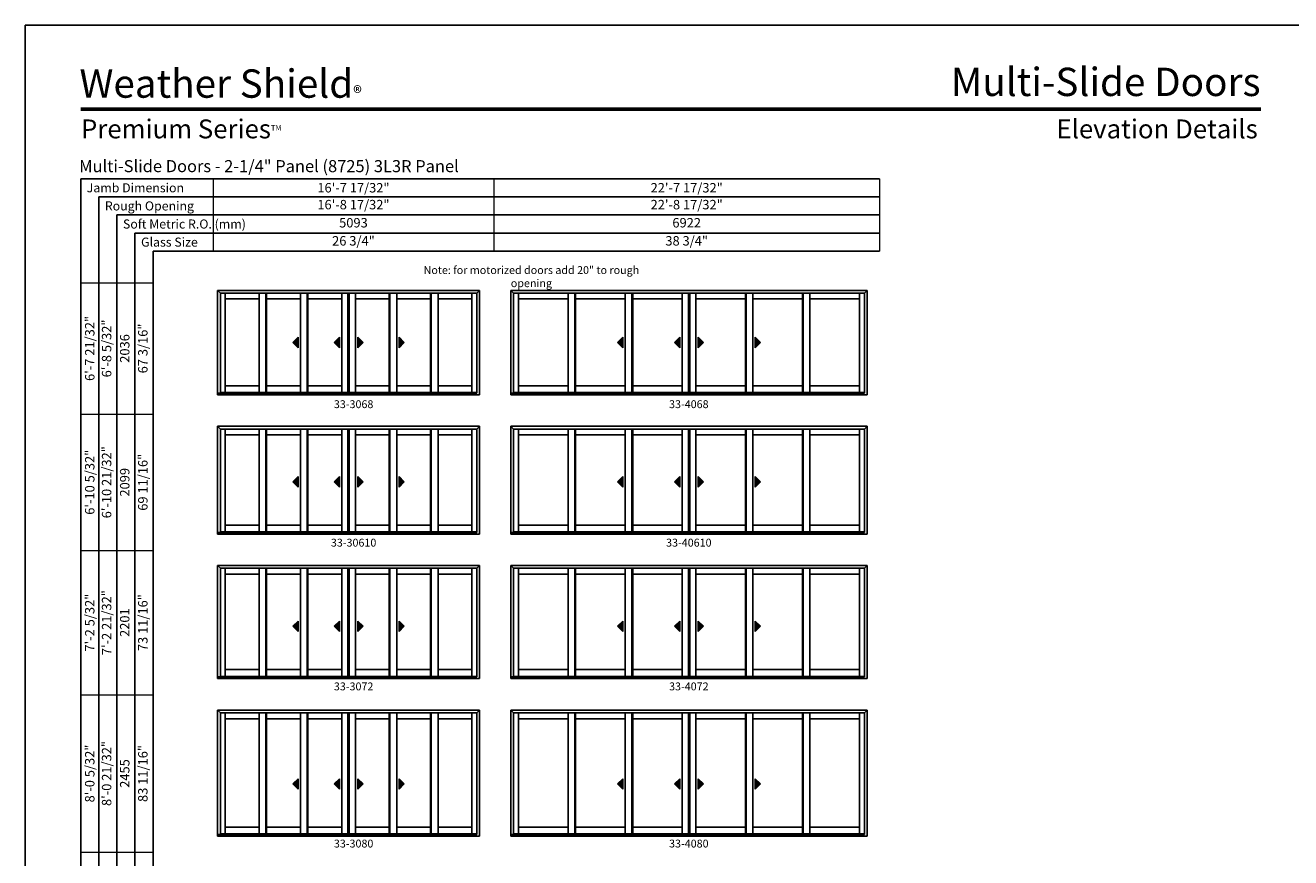
# Model space of a CAD drawing. Extents: x 977 to 7865, y -4730 to -3446.
# Drawn here: x 977 to 1942, y -4080 to -3446 of the extents above; entities that cross this region are included whole.
import ezdxf
from ezdxf.enums import TextEntityAlignment as Align

# ---------------------------------------------------------------- set-up
doc = ezdxf.new("R2010")
doc.units = 0
doc.header["$LTSCALE"] = 16
doc.header["$MEASUREMENT"] = 0
doc.layers.get('0').update_dxf_attribs({"linetype": 'CONTINUOUS'})
doc.layers.get('Defpoints').update_dxf_attribs({"color": 3, "linetype": 'CONTINUOUS'})
doc.styles.add('ARIAL', font='arial.ttf', dxfattribs={"height": 4})

# ---------------------------------------------------------------- blocks, each defined once
blk = doc.blocks.new('*T23')
at = {"layer": 'Defpoints', "color": 8, "linetype": 'ByBlock', "lineweight": 0, "transparency": 16777216}
for p, q in [((0, 0), (508, 0)), ((0, 0), (0, -55.2)), ((214, 0), (214, -55.2)), ((508, 0), (508, -55.2)), ((0, -13.8), (508, -13.8)), ((0, -27.6), (508, -27.6)), ((0, -41.4), (508, -41.4)), ((0, -55.2), (508, -55.2))]:
    blk.add_line(p, q, dxfattribs=at)
at = {"color": 0, "transparency": 16777216, "char_height": 7.2, "attachment_point": 5, "style": 'ARIAL'}
for s, insert, width in [('{\\A1;16\'-7 17/32"', (107, -6.9), 213.88), ('{\\A1;22\'-7 17/32"', (361, -6.9), 293.88), ('16\'-8 17/32"', (107, -20.7), 213.88), ('22\'-8 17/32"', (361, -20.7), 293.88), ('5093', (107, -34.5), 213.88), ('6922', (361, -34.5), 293.88), ('26 3/4"', (107, -48.3), 213.88), ('38 3/4"', (361, -48.3), 293.88)]:
    blk.add_mtext(s, dxfattribs=dict(at, insert=insert, width=width))
blk = doc.blocks.new('*T17')
at = {"color": 0, "linetype": 'ByBlock', "lineweight": -2, "transparency": 16777216}
blk.add_line((41.4, 0), (55.2, 0), dxfattribs=at)
at = {"layer": 'Defpoints', "color": 8, "linetype": 'ByBlock', "lineweight": 0, "transparency": 16777216}
for p, q in [((0, 0), (0, 976)), ((0, 976), (55.2, 976)), ((13.8, 0), (13.8, 976)), ((27.6, 0), (27.6, 976)), ((41.4, 0), (41.4, 976)), ((55.2, 0), (55.2, 976)), ((0, 876), (55.2, 876)), ((0, 772), (55.2, 772)), ((0, 662), (55.2, 662)), ((0, 542), (55.2, 542)), ((0, 418), (55.2, 418)), ((0, 288), (55.2, 288)), ((0, 144), (55.2, 144)), ((0, 0), (41.4, 0))]:
    blk.add_line(p, q, dxfattribs=at)
at = {"color": 0, "transparency": 16777216, "char_height": 7.2, "attachment_point": 5, "rotation": 90, "style": 'ARIAL'}
for s, insert, width in [('{\\A1;6\'-7 21/32"', (6.9, 926), 99.88), ('6\'-8 5/32"', (20.7, 926), 99.88), ('2036', (34.5, 926), 99.88), ('67 3/16"', (48.3, 926), 99.88), ('6\'-10 21/32"', (20.7, 824), 103.88), ('{\\A1;6\'-10 5/32"', (6.9, 824), 103.88), ('69 11/16"', (48.3, 824), 103.88), ('2099', (34.5, 824), 103.88), ('{\\A1;7\'-2 5/32"', (6.9, 717), 109.88), ('7\'-2 21/32"', (20.7, 717), 109.88), ('73 11/16"', (48.3, 717), 109.88), ('2201', (34.5, 717), 109.88), ('{\\A1;8\'-0 5/32"', (6.9, 602), 119.88), ('8\'-0 21/32"', (20.7, 602), 119.88), ('83 11/16"', (48.3, 602), 119.88), ('2455', (34.5, 602), 119.88), ('8\'-2 21/32"', (20.7, 480), 123.88), ('{\\A1;8\'-2 5/32"', (6.9, 480), 123.88), ('85 11/16"', (48.3, 480), 123.88), ('2506', (34.5, 480), 123.88), ('9\'-0 21/32"', (20.7, 353), 129.88), ('{\\A1;9\'-0 5/32"', (6.9, 353), 129.88), ('95 11/16"', (48.3, 353), 129.88), ('2760', (34.5, 353), 129.88), ('10\'-0 21/32"', (20.7, 216), 143.88), ('{\\A1;10\'-0 5/32"', (6.9, 216), 143.88), ('107 11/16"', (48.3, 216), 143.88), ('3065', (34.5, 216), 143.88), ('11\'-0 21/32"', (20.7, 72), 143.88), ('{\\A1;11\'-0 5/32"', (6.9, 72), 143.88), ('119 11/16"', (48.3, 72), 143.88), ('3369', (34.5, 72), 143.88)]:
    blk.add_mtext(s, dxfattribs=dict(at, insert=insert, width=width))

msp = doc.modelspace()

# ---------------------------------------------------------------- hatches: boundary and pattern name
for points in [[(1181.36, -3687.78), (1185.36, -3691.78), (1185.36, -3683.78)], [(1212.86, -3687.78), (1216.86, -3691.78), (1216.86, -3683.78)], [(1234.89, -3687.78), (1230.89, -3691.78), (1230.89, -3683.78)], [(1266.39, -3687.78), (1262.39, -3691.78), (1262.39, -3683.78)], [(1428.89, -3687.78), (1432.89, -3691.78), (1432.89, -3683.78)], [(1472.39, -3687.78), (1476.39, -3691.78), (1476.39, -3683.78)], [(1494.43, -3687.78), (1490.43, -3691.78), (1490.43, -3683.78)], [(1537.93, -3687.78), (1533.93, -3691.78), (1533.93, -3683.78)], [(1181.36, -3793.94), (1185.36, -3797.94), (1185.36, -3789.94)], [(1212.86, -3793.94), (1216.86, -3797.94), (1216.86, -3789.94)], [(1234.89, -3793.94), (1230.89, -3797.94), (1230.89, -3789.94)], [(1266.39, -3793.94), (1262.39, -3797.94), (1262.39, -3789.94)], [(1428.89, -3793.94), (1432.89, -3797.94), (1432.89, -3789.94)], [(1472.39, -3793.94), (1476.39, -3797.94), (1476.39, -3789.94)], [(1494.43, -3793.94), (1490.43, -3797.94), (1490.43, -3789.94)], [(1537.93, -3793.94), (1533.93, -3797.94), (1533.93, -3789.94)], [(1181.36, -3904.1), (1185.36, -3908.1), (1185.36, -3900.1)], [(1212.86, -3904.1), (1216.86, -3908.1), (1216.86, -3900.1)], [(1234.89, -3904.1), (1230.89, -3908.1), (1230.89, -3900.1)], [(1266.39, -3904.1), (1262.39, -3908.1), (1262.39, -3900.1)], [(1428.89, -3904.1), (1432.89, -3908.1), (1432.89, -3900.1)], [(1472.39, -3904.1), (1476.39, -3908.1), (1476.39, -3900.1)], [(1494.43, -3904.1), (1490.43, -3908.1), (1490.43, -3900.1)], [(1537.93, -3904.1), (1533.93, -3908.1), (1533.93, -3900.1)], [(1181.36, -4024.25), (1185.36, -4028.25), (1185.36, -4020.25)], [(1212.86, -4024.25), (1216.86, -4028.25), (1216.86, -4020.25)], [(1234.89, -4024.25), (1230.89, -4028.25), (1230.89, -4020.25)], [(1266.39, -4024.25), (1262.39, -4028.25), (1262.39, -4020.25)], [(1428.89, -4024.25), (1432.89, -4028.25), (1432.89, -4020.25)], [(1472.39, -4024.25), (1476.39, -4028.25), (1476.39, -4020.25)], [(1494.43, -4024.25), (1490.43, -4028.25), (1490.43, -4020.25)], [(1537.93, -4024.25), (1533.93, -4028.25), (1533.93, -4020.25)]]:
    msp.add_hatch(color=256).paths.add_polyline_path(points)

# ---------------------------------------------------------------- linework, layer by layer
for p, q in [((1628.61, -3562.89), (1019.7, -3562.89)), ((1019.7, -3562.89), (1019.7, -4618.28)), ((1628.61, -3576.69), (1033.5, -3576.69)), ((1033.5, -3576.69), (1033.5, -4618.28)), ((1628.61, -3590.49), (1047.3, -3590.49)), ((1047.3, -3590.49), (1047.3, -4618.28)), ((1628.61, -3604.29), (1061.1, -3604.29)), ((1061.1, -3604.29), (1061.1, -4618.28)), ((1628.61, -3618.09), (1074.9, -3618.09)), ((1074.9, -3618.09), (1074.9, -4618.28)), ((1124.11, -3648), (1323.64, -3648)), ((1124.11, -3648), (1124.11, -3727.65)), ((1126.16, -3650.05), (1124.11, -3648)), ((1321.59, -3650.05), (1126.16, -3650.05)), ((1126.16, -3650.05), (1126.16, -3726.4)), ((1129.95, -3650.05), (1129.95, -3725.9)), ((1155.7, -3654.59), (1129.95, -3654.59)), ((1155.7, -3725.9), (1155.7, -3650.05)), ((1160.82, -3725.9), (1160.82, -3650.05)), ((1161.45, -3725.9), (1161.45, -3650.05)), ((1187.2, -3654.59), (1161.45, -3654.59)), ((1187.2, -3725.9), (1187.2, -3650.05)), ((1192.32, -3725.9), (1192.32, -3650.05)), ((1192.95, -3725.9), (1192.95, -3650.05)), ((1218.7, -3654.59), (1192.95, -3654.59)), ((1218.7, -3725.9), (1218.7, -3650.05)), ((1223.38, -3725.9), (1223.38, -3650.05)), ((1224.38, -3725.9), (1224.38, -3650.05)), ((1229.06, -3725.9), (1229.06, -3650.05)), ((1229.06, -3654.59), (1254.81, -3654.59)), ((1254.81, -3725.9), (1254.81, -3650.05)), ((1255.44, -3725.9), (1255.44, -3650.05)), ((1260.56, -3725.9), (1260.56, -3650.05)), ((1260.56, -3654.59), (1286.31, -3654.59)), ((1286.31, -3725.9), (1286.31, -3650.05)), ((1286.94, -3725.9), (1286.94, -3650.05)), ((1292.06, -3725.9), (1292.06, -3650.05)), ((1292.06, -3654.59), (1317.81, -3654.59)), ((1317.81, -3650.05), (1317.81, -3725.9)), ((1321.59, -3650.05), (1323.64, -3648)), ((1321.59, -3650.05), (1321.59, -3726.4)), ((1323.64, -3648), (1323.64, -3727.65)), ((1347.64, -3648), (1619.18, -3648)), ((1347.64, -3648), (1347.64, -3727.65)), ((1349.69, -3650.05), (1347.64, -3648)), ((1617.13, -3650.05), (1349.69, -3650.05)), ((1349.69, -3650.05), (1349.69, -3726.4)), ((1353.48, -3650.05), (1353.48, -3725.9)), ((1391.23, -3654.59), (1353.48, -3654.59)), ((1391.23, -3725.9), (1391.23, -3650.05)), ((1396.35, -3725.9), (1396.35, -3650.05)), ((1396.98, -3725.9), (1396.98, -3650.05)), ((1434.73, -3654.59), (1396.98, -3654.59)), ((1434.73, -3725.9), (1434.73, -3650.05)), ((1439.85, -3725.9), (1439.85, -3650.05)), ((1440.48, -3725.9), (1440.48, -3650.05)), ((1478.23, -3654.59), (1440.48, -3654.59)), ((1478.23, -3725.9), (1478.23, -3650.05)), ((1482.91, -3725.9), (1482.91, -3650.05)), ((1483.91, -3725.9), (1483.91, -3650.05)), ((1488.59, -3725.9), (1488.59, -3650.05)), ((1488.59, -3654.59), (1526.34, -3654.59)), ((1526.34, -3725.9), (1526.34, -3650.05)), ((1526.97, -3725.9), (1526.97, -3650.05)), ((1532.09, -3725.9), (1532.09, -3650.05)), ((1532.09, -3654.59), (1569.84, -3654.59)), ((1569.84, -3725.9), (1569.84, -3650.05)), ((1570.47, -3725.9), (1570.47, -3650.05)), ((1575.59, -3725.9), (1575.59, -3650.05)), ((1575.59, -3654.59), (1613.34, -3654.59)), ((1613.34, -3650.05), (1613.34, -3725.9)), ((1617.13, -3650.05), (1619.18, -3648)), ((1617.13, -3650.05), (1617.13, -3726.4)), ((1619.18, -3648), (1619.18, -3727.65)), ((1185.36, -3683.78), (1181.36, -3687.78)), ((1185.36, -3691.78), (1185.36, -3683.78)), ((1216.86, -3683.78), (1212.86, -3687.78)), ((1216.86, -3691.78), (1216.86, -3683.78)), ((1230.89, -3691.78), (1230.89, -3683.78)), ((1230.89, -3683.78), (1234.89, -3687.78)), ((1262.39, -3691.78), (1262.39, -3683.78)), ((1262.39, -3683.78), (1266.39, -3687.78)), ((1432.89, -3683.78), (1428.89, -3687.78)), ((1432.89, -3691.78), (1432.89, -3683.78)), ((1476.39, -3683.78), (1472.39, -3687.78)), ((1476.39, -3691.78), (1476.39, -3683.78)), ((1490.43, -3691.78), (1490.43, -3683.78)), ((1490.43, -3683.78), (1494.43, -3687.78)), ((1533.93, -3691.78), (1533.93, -3683.78)), ((1533.93, -3683.78), (1537.93, -3687.78)), ((1181.36, -3687.78), (1185.36, -3691.78)), ((1212.86, -3687.78), (1216.86, -3691.78)), ((1234.89, -3687.78), (1230.89, -3691.78)), ((1266.39, -3687.78), (1262.39, -3691.78)), ((1428.89, -3687.78), (1432.89, -3691.78)), ((1472.39, -3687.78), (1476.39, -3691.78)), ((1494.43, -3687.78), (1490.43, -3691.78)), ((1537.93, -3687.78), (1533.93, -3691.78)), ((1155.7, -3720.78), (1129.95, -3720.78)), ((1187.2, -3720.78), (1161.45, -3720.78)), ((1218.7, -3720.78), (1192.95, -3720.78)), ((1229.06, -3720.78), (1254.81, -3720.78)), ((1260.56, -3720.78), (1286.31, -3720.78)), ((1292.06, -3720.78), (1317.81, -3720.78)), ((1391.23, -3720.78), (1353.48, -3720.78)), ((1434.73, -3720.78), (1396.98, -3720.78)), ((1478.23, -3720.78), (1440.48, -3720.78)), ((1488.59, -3720.78), (1526.34, -3720.78)), ((1532.09, -3720.78), (1569.84, -3720.78)), ((1575.59, -3720.78), (1613.34, -3720.78)), ((1124.11, -3726.4), (1321.59, -3726.4)), ((1124.11, -3727.65), (1323.64, -3727.65)), ((1321.59, -3725.9), (1126.16, -3725.9)), ((1347.64, -3726.4), (1617.13, -3726.4)), ((1347.64, -3727.65), (1619.18, -3727.65)), ((1617.13, -3725.9), (1349.69, -3725.9)), ((1124.11, -3751.65), (1323.64, -3751.65)), ((1124.11, -3751.65), (1124.11, -3833.81)), ((1126.16, -3753.7), (1124.11, -3751.65)), ((1321.59, -3753.7), (1323.64, -3751.65)), ((1323.64, -3751.65), (1323.64, -3833.81)), ((1347.64, -3751.65), (1619.18, -3751.65)), ((1347.64, -3751.65), (1347.64, -3833.81)), ((1349.69, -3753.7), (1347.64, -3751.65)), ((1617.13, -3753.7), (1619.18, -3751.65)), ((1619.18, -3751.65), (1619.18, -3833.81)), ((1321.59, -3753.7), (1126.16, -3753.7)), ((1126.16, -3753.7), (1126.16, -3832.56)), ((1129.95, -3753.7), (1129.95, -3832.06)), ((1155.7, -3758.25), (1129.95, -3758.25)), ((1155.7, -3832.06), (1155.7, -3753.7)), ((1160.82, -3832.06), (1160.82, -3753.7)), ((1161.45, -3832.06), (1161.45, -3753.7)), ((1187.2, -3758.25), (1161.45, -3758.25)), ((1187.2, -3832.06), (1187.2, -3753.7)), ((1192.32, -3832.06), (1192.32, -3753.7)), ((1192.95, -3832.06), (1192.95, -3753.7)), ((1218.7, -3758.25), (1192.95, -3758.25)), ((1218.7, -3832.06), (1218.7, -3753.7)), ((1223.38, -3832.06), (1223.38, -3753.7)), ((1224.38, -3832.06), (1224.38, -3753.7)), ((1229.06, -3832.06), (1229.06, -3753.7)), ((1229.06, -3758.25), (1254.81, -3758.25)), ((1254.81, -3832.06), (1254.81, -3753.7)), ((1255.44, -3832.06), (1255.44, -3753.7)), ((1260.56, -3832.06), (1260.56, -3753.7)), ((1260.56, -3758.25), (1286.31, -3758.25)), ((1286.31, -3832.06), (1286.31, -3753.7)), ((1286.94, -3832.06), (1286.94, -3753.7)), ((1292.06, -3832.06), (1292.06, -3753.7)), ((1292.06, -3758.25), (1317.81, -3758.25)), ((1317.81, -3753.7), (1317.81, -3832.06)), ((1321.59, -3753.7), (1321.59, -3832.56)), ((1617.13, -3753.7), (1349.69, -3753.7)), ((1349.69, -3753.7), (1349.69, -3832.56)), ((1353.48, -3753.7), (1353.48, -3832.06)), ((1391.23, -3758.25), (1353.48, -3758.25)), ((1391.23, -3832.06), (1391.23, -3753.7)), ((1396.35, -3832.06), (1396.35, -3753.7)), ((1396.98, -3832.06), (1396.98, -3753.7)), ((1434.73, -3758.25), (1396.98, -3758.25)), ((1434.73, -3832.06), (1434.73, -3753.7)), ((1439.85, -3832.06), (1439.85, -3753.7)), ((1440.48, -3832.06), (1440.48, -3753.7)), ((1478.23, -3758.25), (1440.48, -3758.25)), ((1478.23, -3832.06), (1478.23, -3753.7)), ((1482.91, -3832.06), (1482.91, -3753.7)), ((1483.91, -3832.06), (1483.91, -3753.7)), ((1488.59, -3832.06), (1488.59, -3753.7)), ((1488.59, -3758.25), (1526.34, -3758.25)), ((1526.34, -3832.06), (1526.34, -3753.7)), ((1526.97, -3832.06), (1526.97, -3753.7)), ((1532.09, -3832.06), (1532.09, -3753.7)), ((1532.09, -3758.25), (1569.84, -3758.25)), ((1569.84, -3832.06), (1569.84, -3753.7)), ((1570.47, -3832.06), (1570.47, -3753.7)), ((1575.59, -3832.06), (1575.59, -3753.7)), ((1575.59, -3758.25), (1613.34, -3758.25)), ((1613.34, -3753.7), (1613.34, -3832.06)), ((1617.13, -3753.7), (1617.13, -3832.56)), ((1185.36, -3789.94), (1181.36, -3793.94)), ((1185.36, -3797.94), (1185.36, -3789.94)), ((1216.86, -3789.94), (1212.86, -3793.94)), ((1216.86, -3797.94), (1216.86, -3789.94)), ((1230.89, -3797.94), (1230.89, -3789.94)), ((1230.89, -3789.94), (1234.89, -3793.94)), ((1262.39, -3797.94), (1262.39, -3789.94)), ((1262.39, -3789.94), (1266.39, -3793.94)), ((1432.89, -3789.94), (1428.89, -3793.94)), ((1432.89, -3797.94), (1432.89, -3789.94)), ((1476.39, -3789.94), (1472.39, -3793.94)), ((1476.39, -3797.94), (1476.39, -3789.94)), ((1490.43, -3797.94), (1490.43, -3789.94)), ((1490.43, -3789.94), (1494.43, -3793.94)), ((1533.93, -3797.94), (1533.93, -3789.94)), ((1533.93, -3789.94), (1537.93, -3793.94)), ((1181.36, -3793.94), (1185.36, -3797.94)), ((1212.86, -3793.94), (1216.86, -3797.94)), ((1234.89, -3793.94), (1230.89, -3797.94)), ((1266.39, -3793.94), (1262.39, -3797.94)), ((1428.89, -3793.94), (1432.89, -3797.94)), ((1472.39, -3793.94), (1476.39, -3797.94)), ((1494.43, -3793.94), (1490.43, -3797.94)), ((1537.93, -3793.94), (1533.93, -3797.94)), ((1155.7, -3826.93), (1129.95, -3826.93)), ((1187.2, -3826.93), (1161.45, -3826.93)), ((1218.7, -3826.93), (1192.95, -3826.93)), ((1229.06, -3826.93), (1254.81, -3826.93)), ((1260.56, -3826.93), (1286.31, -3826.93)), ((1292.06, -3826.93), (1317.81, -3826.93)), ((1391.23, -3826.93), (1353.48, -3826.93)), ((1434.73, -3826.93), (1396.98, -3826.93)), ((1478.23, -3826.93), (1440.48, -3826.93)), ((1488.59, -3826.93), (1526.34, -3826.93)), ((1532.09, -3826.93), (1569.84, -3826.93)), ((1575.59, -3826.93), (1613.34, -3826.93)), ((1124.11, -3832.56), (1321.59, -3832.56)), ((1124.11, -3833.81), (1323.64, -3833.81)), ((1321.59, -3832.06), (1126.16, -3832.06)), ((1347.64, -3832.56), (1617.13, -3832.56)), ((1347.64, -3833.81), (1619.18, -3833.81)), ((1617.13, -3832.06), (1349.69, -3832.06)), ((1124.11, -3857.81), (1323.64, -3857.81)), ((1124.11, -3857.81), (1124.11, -3943.97)), ((1126.16, -3859.86), (1124.11, -3857.81)), ((1321.59, -3859.86), (1323.64, -3857.81)), ((1323.64, -3857.81), (1323.64, -3943.97)), ((1347.64, -3857.81), (1619.18, -3857.81)), ((1347.64, -3857.81), (1347.64, -3943.97)), ((1349.69, -3859.86), (1347.64, -3857.81)), ((1617.13, -3859.86), (1619.18, -3857.81)), ((1619.18, -3857.81), (1619.18, -3943.97)), ((1321.59, -3859.86), (1126.16, -3859.86)), ((1126.16, -3859.86), (1126.16, -3942.72)), ((1129.95, -3859.86), (1129.95, -3942.22)), ((1155.7, -3864.4), (1129.95, -3864.4)), ((1155.7, -3942.22), (1155.7, -3859.86)), ((1160.82, -3942.22), (1160.82, -3859.86)), ((1161.45, -3942.22), (1161.45, -3859.86)), ((1187.2, -3864.4), (1161.45, -3864.4)), ((1187.2, -3942.22), (1187.2, -3859.86)), ((1192.32, -3942.22), (1192.32, -3859.86)), ((1192.95, -3942.22), (1192.95, -3859.86)), ((1218.7, -3864.4), (1192.95, -3864.4)), ((1218.7, -3942.22), (1218.7, -3859.86)), ((1223.38, -3942.22), (1223.38, -3859.86)), ((1224.38, -3942.22), (1224.38, -3859.86)), ((1229.06, -3942.22), (1229.06, -3859.86)), ((1229.06, -3864.4), (1254.81, -3864.4)), ((1254.81, -3942.22), (1254.81, -3859.86)), ((1255.44, -3942.22), (1255.44, -3859.86)), ((1260.56, -3942.22), (1260.56, -3859.86)), ((1260.56, -3864.4), (1286.31, -3864.4)), ((1286.31, -3942.22), (1286.31, -3859.86)), ((1286.94, -3942.22), (1286.94, -3859.86)), ((1292.06, -3942.22), (1292.06, -3859.86)), ((1292.06, -3864.4), (1317.81, -3864.4)), ((1317.81, -3859.86), (1317.81, -3942.22)), ((1321.59, -3859.86), (1321.59, -3942.72)), ((1617.13, -3859.86), (1349.69, -3859.86)), ((1349.69, -3859.86), (1349.69, -3942.72)), ((1353.48, -3859.86), (1353.48, -3942.22)), ((1391.23, -3864.4), (1353.48, -3864.4)), ((1391.23, -3942.22), (1391.23, -3859.86)), ((1396.35, -3942.22), (1396.35, -3859.86)), ((1396.98, -3942.22), (1396.98, -3859.86)), ((1434.73, -3864.4), (1396.98, -3864.4)), ((1434.73, -3942.22), (1434.73, -3859.86)), ((1439.85, -3942.22), (1439.85, -3859.86)), ((1440.48, -3942.22), (1440.48, -3859.86)), ((1478.23, -3864.4), (1440.48, -3864.4)), ((1478.23, -3942.22), (1478.23, -3859.86)), ((1482.91, -3942.22), (1482.91, -3859.86)), ((1483.91, -3942.22), (1483.91, -3859.86)), ((1488.59, -3942.22), (1488.59, -3859.86)), ((1488.59, -3864.4), (1526.34, -3864.4)), ((1526.34, -3942.22), (1526.34, -3859.86)), ((1526.97, -3942.22), (1526.97, -3859.86)), ((1532.09, -3942.22), (1532.09, -3859.86)), ((1532.09, -3864.4), (1569.84, -3864.4)), ((1569.84, -3942.22), (1569.84, -3859.86)), ((1570.47, -3942.22), (1570.47, -3859.86)), ((1575.59, -3942.22), (1575.59, -3859.86)), ((1575.59, -3864.4), (1613.34, -3864.4)), ((1613.34, -3859.86), (1613.34, -3942.22)), ((1617.13, -3859.86), (1617.13, -3942.72)), ((1185.36, -3900.1), (1181.36, -3904.1)), ((1181.36, -3904.1), (1185.36, -3908.1)), ((1185.36, -3908.1), (1185.36, -3900.1)), ((1216.86, -3900.1), (1212.86, -3904.1)), ((1212.86, -3904.1), (1216.86, -3908.1)), ((1216.86, -3908.1), (1216.86, -3900.1)), ((1230.89, -3908.1), (1230.89, -3900.1)), ((1230.89, -3900.1), (1234.89, -3904.1)), ((1234.89, -3904.1), (1230.89, -3908.1)), ((1262.39, -3908.1), (1262.39, -3900.1)), ((1262.39, -3900.1), (1266.39, -3904.1)), ((1266.39, -3904.1), (1262.39, -3908.1)), ((1432.89, -3900.1), (1428.89, -3904.1)), ((1428.89, -3904.1), (1432.89, -3908.1)), ((1432.89, -3908.1), (1432.89, -3900.1)), ((1476.39, -3900.1), (1472.39, -3904.1)), ((1472.39, -3904.1), (1476.39, -3908.1)), ((1476.39, -3908.1), (1476.39, -3900.1)), ((1490.43, -3908.1), (1490.43, -3900.1)), ((1490.43, -3900.1), (1494.43, -3904.1)), ((1494.43, -3904.1), (1490.43, -3908.1)), ((1533.93, -3908.1), (1533.93, -3900.1)), ((1533.93, -3900.1), (1537.93, -3904.1)), ((1537.93, -3904.1), (1533.93, -3908.1)), ((1124.11, -3942.72), (1321.59, -3942.72)), ((1124.11, -3943.97), (1323.64, -3943.97)), ((1321.59, -3942.22), (1126.16, -3942.22)), ((1155.7, -3937.09), (1129.95, -3937.09)), ((1187.2, -3937.09), (1161.45, -3937.09)), ((1218.7, -3937.09), (1192.95, -3937.09)), ((1229.06, -3937.09), (1254.81, -3937.09)), ((1260.56, -3937.09), (1286.31, -3937.09)), ((1292.06, -3937.09), (1317.81, -3937.09)), ((1347.64, -3942.72), (1617.13, -3942.72)), ((1347.64, -3943.97), (1619.18, -3943.97)), ((1617.13, -3942.22), (1349.69, -3942.22)), ((1391.23, -3937.09), (1353.48, -3937.09)), ((1434.73, -3937.09), (1396.98, -3937.09)), ((1478.23, -3937.09), (1440.48, -3937.09)), ((1488.59, -3937.09), (1526.34, -3937.09)), ((1532.09, -3937.09), (1569.84, -3937.09)), ((1575.59, -3937.09), (1613.34, -3937.09)), ((1124.11, -3967.97), (1323.64, -3967.97)), ((1124.11, -3967.97), (1124.11, -4064.12)), ((1126.16, -3970.02), (1124.11, -3967.97)), ((1321.59, -3970.02), (1126.16, -3970.02)), ((1126.16, -3970.02), (1126.16, -4062.87)), ((1129.95, -3970.02), (1129.95, -4062.37)), ((1155.7, -4062.37), (1155.7, -3970.02)), ((1160.82, -4062.37), (1160.82, -3970.02)), ((1161.45, -4062.37), (1161.45, -3970.02)), ((1187.2, -4062.37), (1187.2, -3970.02)), ((1192.32, -4062.37), (1192.32, -3970.02)), ((1192.95, -4062.37), (1192.95, -3970.02)), ((1218.7, -4062.37), (1218.7, -3970.02)), ((1223.38, -4062.37), (1223.38, -3970.02)), ((1224.38, -4062.37), (1224.38, -3970.02)), ((1229.06, -4062.37), (1229.06, -3970.02)), ((1254.81, -4062.37), (1254.81, -3970.02)), ((1255.44, -4062.37), (1255.44, -3970.02)), ((1260.56, -4062.37), (1260.56, -3970.02)), ((1286.31, -4062.37), (1286.31, -3970.02)), ((1286.94, -4062.37), (1286.94, -3970.02)), ((1292.06, -4062.37), (1292.06, -3970.02)), ((1317.81, -3970.02), (1317.81, -4062.37)), ((1321.59, -3970.02), (1323.64, -3967.97)), ((1321.59, -3970.02), (1321.59, -4062.87)), ((1323.64, -3967.97), (1323.64, -4064.12)), ((1347.64, -3967.97), (1619.18, -3967.97)), ((1347.64, -3967.97), (1347.64, -4064.12)), ((1349.69, -3970.02), (1347.64, -3967.97)), ((1617.13, -3970.02), (1349.69, -3970.02)), ((1349.69, -3970.02), (1349.69, -4062.87)), ((1353.48, -3970.02), (1353.48, -4062.37)), ((1391.23, -4062.37), (1391.23, -3970.02)), ((1396.35, -4062.37), (1396.35, -3970.02)), ((1396.98, -4062.37), (1396.98, -3970.02)), ((1434.73, -4062.37), (1434.73, -3970.02)), ((1439.85, -4062.37), (1439.85, -3970.02)), ((1440.48, -4062.37), (1440.48, -3970.02)), ((1478.23, -4062.37), (1478.23, -3970.02)), ((1482.91, -4062.37), (1482.91, -3970.02)), ((1483.91, -4062.37), (1483.91, -3970.02)), ((1488.59, -4062.37), (1488.59, -3970.02)), ((1526.34, -4062.37), (1526.34, -3970.02)), ((1526.97, -4062.37), (1526.97, -3970.02)), ((1532.09, -4062.37), (1532.09, -3970.02)), ((1569.84, -4062.37), (1569.84, -3970.02)), ((1570.47, -4062.37), (1570.47, -3970.02)), ((1575.59, -4062.37), (1575.59, -3970.02)), ((1613.34, -3970.02), (1613.34, -4062.37)), ((1617.13, -3970.02), (1619.18, -3967.97)), ((1617.13, -3970.02), (1617.13, -4062.87)), ((1619.18, -3967.97), (1619.18, -4064.12)), ((1155.7, -3974.56), (1129.95, -3974.56)), ((1187.2, -3974.56), (1161.45, -3974.56)), ((1218.7, -3974.56), (1192.95, -3974.56)), ((1229.06, -3974.56), (1254.81, -3974.56)), ((1260.56, -3974.56), (1286.31, -3974.56)), ((1292.06, -3974.56), (1317.81, -3974.56)), ((1391.23, -3974.56), (1353.48, -3974.56)), ((1434.73, -3974.56), (1396.98, -3974.56)), ((1478.23, -3974.56), (1440.48, -3974.56)), ((1488.59, -3974.56), (1526.34, -3974.56)), ((1532.09, -3974.56), (1569.84, -3974.56)), ((1575.59, -3974.56), (1613.34, -3974.56)), ((1185.36, -4020.25), (1181.36, -4024.25)), ((1185.36, -4028.25), (1185.36, -4020.25)), ((1216.86, -4020.25), (1212.86, -4024.25)), ((1216.86, -4028.25), (1216.86, -4020.25)), ((1230.89, -4028.25), (1230.89, -4020.25)), ((1230.89, -4020.25), (1234.89, -4024.25)), ((1262.39, -4028.25), (1262.39, -4020.25)), ((1262.39, -4020.25), (1266.39, -4024.25)), ((1432.89, -4020.25), (1428.89, -4024.25)), ((1432.89, -4028.25), (1432.89, -4020.25)), ((1476.39, -4020.25), (1472.39, -4024.25)), ((1476.39, -4028.25), (1476.39, -4020.25)), ((1490.43, -4028.25), (1490.43, -4020.25)), ((1490.43, -4020.25), (1494.43, -4024.25)), ((1533.93, -4028.25), (1533.93, -4020.25)), ((1533.93, -4020.25), (1537.93, -4024.25)), ((1181.36, -4024.25), (1185.36, -4028.25)), ((1212.86, -4024.25), (1216.86, -4028.25)), ((1234.89, -4024.25), (1230.89, -4028.25)), ((1266.39, -4024.25), (1262.39, -4028.25)), ((1428.89, -4024.25), (1432.89, -4028.25)), ((1472.39, -4024.25), (1476.39, -4028.25)), ((1494.43, -4024.25), (1490.43, -4028.25)), ((1537.93, -4024.25), (1533.93, -4028.25)), ((1155.7, -4057.25), (1129.95, -4057.25)), ((1187.2, -4057.25), (1161.45, -4057.25)), ((1218.7, -4057.25), (1192.95, -4057.25)), ((1229.06, -4057.25), (1254.81, -4057.25)), ((1260.56, -4057.25), (1286.31, -4057.25)), ((1292.06, -4057.25), (1317.81, -4057.25)), ((1391.23, -4057.25), (1353.48, -4057.25)), ((1434.73, -4057.25), (1396.98, -4057.25)), ((1478.23, -4057.25), (1440.48, -4057.25)), ((1488.59, -4057.25), (1526.34, -4057.25)), ((1532.09, -4057.25), (1569.84, -4057.25)), ((1575.59, -4057.25), (1613.34, -4057.25)), ((1124.11, -4062.87), (1321.59, -4062.87)), ((1124.11, -4064.12), (1323.64, -4064.12)), ((1321.59, -4062.37), (1126.16, -4062.37)), ((1347.64, -4062.87), (1617.13, -4062.87)), ((1347.64, -4064.12), (1619.18, -4064.12)), ((1617.13, -4062.37), (1349.69, -4062.37))]:
    msp.add_line(p, q)
msp.add_lwpolyline([(977.49, -4729.97), (1961.49, -4729.97), (1961.49, -3445.97), (977.49, -3445.97)], close=True)
at = {"const_width": 2.7}
msp.add_lwpolyline([(1019.7, -3509.89), (1919.28, -3509.89)], dxfattribs=at)

# ---------------------------------------------------------------- block references
for name, p in [('*T23', (1120.61, -3562.89)), ('*T17', (1019.7, -4618.28))]:
    msp.add_blockref(name, p)

# ---------------------------------------------------------------- texts
at = {"style": 'ARIAL'}
for s, height, p in [('Multi-Slide Doors - 2-1/4" Panel (8725) 3L3R Panel', 9.2, (1018.55, -3557.92)), ('Jamb Dimension', 6.9, (1024.32, -3573.29)), ('Rough Opening', 6.9, (1038.12, -3587.09)), ('Soft Metric R.O. (mm)', 6.9, (1051.92, -3600.89)), ('Glass Size', 6.9, (1065.72, -3614.69))]:
    msp.add_text(s, height=height, dxfattribs=at).set_placement(p)
for s, p in [('33-3068', (1227.74, -3737.77)), ('33-4068', (1483.24, -3737.77)), ('33-30610', (1227.74, -3843.33)), ('33-40610', (1483.24, -3843.33)), ('33-3072', (1227.74, -3952.89)), ('33-4072', (1483.24, -3952.89)), ('33-3080', (1227.74, -4072.69)), ('33-4080', (1483.24, -4072.69))]:
    msp.add_text(s, height=6, dxfattribs=at).set_placement(p, align=Align.CENTER)
for s, insert, char_height, width, attachment_point in [('\\A1;Weather Shield{\\H0.46667x;\\S^ ®;}', (1018.77, -3478.29), 21.6, 228.5828, 1), ('Multi-Slide Doors', (1919.07, -3478.29), 21.6, 386.5334, 3), ('\\A1;Premium Series{\\H0.29167x;\\STM^ ;}', (1019.95, -3517.75), 14.4, 164.4671, 1), ('Elevation Details', (1916.89, -3517.75), 14.4, 207.7265, 3), ('Note: for motorized doors add 20" to rough opening', (1363.25, -3629.54), 6, 197.0171, 2)]:
    msp.add_mtext(s, dxfattribs=dict(at, insert=insert, char_height=char_height, width=width, attachment_point=attachment_point))

doc.saveas('drawing.dxf')
